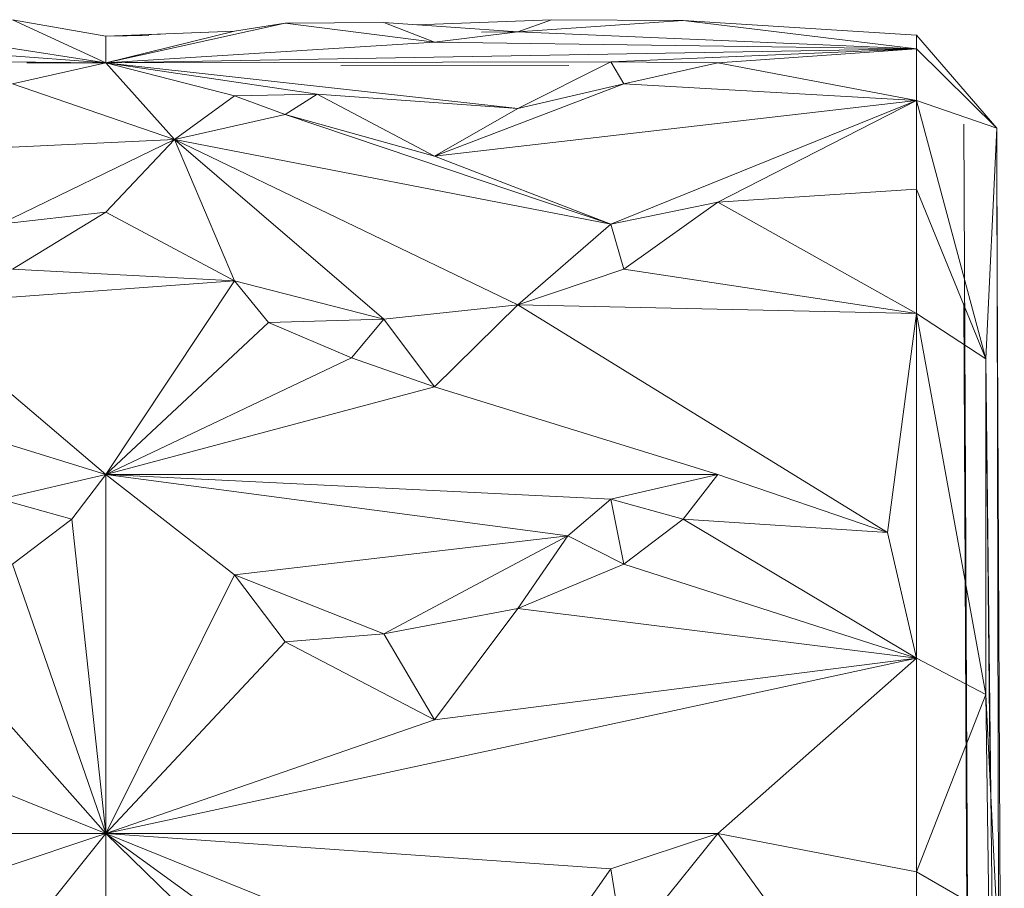
# Model space of a CAD drawing. Units: inches. Extents: x 11 to 6731, y 6 to 4758.
# Drawn here: x 3632 to 3718, y 2580 to 2656 of the extents above; entities that cross this region are included whole.
import ezdxf

# ---------------------------------------------------------------- set-up
doc = ezdxf.new("R2010")
doc.units = ezdxf.units.IN
doc.header["$MEASUREMENT"] = 0

# ---------------------------------------------------------------- blocks, each defined once
blk = doc.blocks.new('67_DWG-537321-North')
at = {"lineweight": 9}
for p, q in [((-2803.766, 559.244), (-2811.951, 560.679)), ((-2803.766, 556.9), (-2811.951, 560.679)), ((-2803.766, 556.9), (-2788.092, 560.382)), ((-2788.092, 560.382), (-2792.511, 559.687)), ((-2788.092, 560.382), (-2779.442, 560.436)), ((-2775.023, 558.713), (-2788.092, 560.382)), ((-2767.722, 559.614), (-2779.442, 560.436)), ((-2775.023, 558.713), (-2779.442, 560.436)), ((-2776.592, 560.236), (-2764.792, 560.667)), ((-2764.792, 560.667), (-2767.722, 559.614)), ((-2753.257, 560.6), (-2767.722, 559.614)), ((-2764.792, 560.667), (-2753.257, 560.6)), ((-2732.84, 559.313), (-2753.257, 560.6)), ((-2732.84, 558.139), (-2753.257, 560.6)), ((-2803.766, 556.9), (-2821.253, 559.614)), ((-2803.766, 559.244), (-2792.511, 559.687)), ((-2803.766, 556.9), (-2792.511, 559.687)), ((-2803.766, 559.244), (-2799.004, 559.418)), ((-2803.766, 559.244), (-2800.022, 559.283)), ((-2803.766, 556.9), (-2803.766, 559.244)), ((-2775.023, 558.713), (-2767.722, 559.614)), ((-2770.916, 559.581), (-2767.722, 559.614)), ((-2732.84, 558.139), (-2767.722, 559.614)), ((-2725.817, 551.183), (-2732.84, 559.313)), ((-2732.84, 558.139), (-2732.84, 559.313)), ((-2803.766, 556.9), (-2828.509, 558.713)), ((-2803.766, 556.9), (-2775.023, 558.713)), ((-2775.023, 558.713), (-2732.84, 558.139)), ((-2803.766, 556.9), (-2732.84, 558.139)), ((-2732.84, 558.139), (-2759.583, 557.003)), ((-2732.84, 558.139), (-2750.234, 556.9)), ((-2725.817, 551.183), (-2732.84, 558.139)), ((-2732.84, 558.139), (-2732.84, 553.621)), ((-2803.766, 556.9), (-2813.068, 557.003)), ((-2803.766, 556.9), (-2811.951, 555.06)), ((-2803.766, 556.9), (-2810.683, 556.9)), ((-2803.766, 556.9), (-2759.583, 557.003)), ((-2797.766, 550.207), (-2803.766, 556.9)), ((-2803.766, 556.9), (-2792.511, 554.02)), ((-2803.766, 556.9), (-2767.722, 552.904)), ((-2803.766, 556.9), (-2785.302, 554.172)), ((-2763.257, 556.666), (-2783.209, 556.637)), ((-2767.722, 552.904), (-2759.583, 557.003)), ((-2759.583, 557.003), (-2750.234, 556.9)), ((-2759.583, 557.003), (-2758.466, 555.06)), ((-2750.234, 556.9), (-2758.466, 555.06)), ((-2732.84, 553.621), (-2750.234, 556.9)), ((-2797.766, 550.207), (-2811.951, 555.06)), ((-2758.466, 555.06), (-2775.023, 548.729)), ((-2767.722, 552.904), (-2758.466, 555.06)), ((-2732.84, 553.621), (-2758.466, 555.06)), ((-2797.766, 550.207), (-2792.511, 554.02)), ((-2792.511, 554.02), (-2785.302, 554.172)), ((-2788.092, 552.382), (-2792.511, 554.02)), ((-2788.092, 552.382), (-2785.302, 554.172)), ((-2767.722, 552.904), (-2785.302, 554.172)), ((-2775.023, 548.729), (-2785.302, 554.172)), ((-2732.84, 553.621), (-2775.023, 548.729)), ((-2732.84, 553.621), (-2759.583, 542.782)), ((-2732.84, 553.621), (-2750.234, 544.717)), ((-2725.817, 551.183), (-2732.84, 553.621)), ((-2726.794, 531.003), (-2732.84, 553.621)), ((-2732.84, 553.621), (-2732.84, 545.846)), ((-2797.766, 550.207), (-2788.092, 552.382)), ((-2788.092, 552.382), (-2759.583, 542.782)), ((-2788.092, 552.382), (-2775.023, 548.729)), ((-2767.722, 552.904), (-2775.023, 548.729)), ((-2728.05, 403.34), (-2728.701, 551.54)), ((-2725.817, 551.183), (-2726.794, 531.003)), ((-2725.588, 451.368), (-2725.817, 551.183)), ((-2797.766, 550.207), (-2828.509, 548.729)), ((-2797.766, 550.207), (-2813.068, 542.782)), ((-2797.766, 550.207), (-2803.766, 543.837)), ((-2779.442, 534.463), (-2797.766, 550.207)), ((-2767.722, 535.728), (-2797.766, 550.207)), ((-2797.766, 550.207), (-2759.583, 542.782)), ((-2797.766, 550.207), (-2792.511, 537.818)), ((-2759.583, 542.782), (-2775.023, 548.729)), ((-2750.234, 544.717), (-2732.84, 545.846)), ((-2726.794, 531.003), (-2732.84, 545.846)), ((-2732.84, 534.968), (-2732.84, 545.846)), ((-2759.583, 542.782), (-2750.234, 544.717)), ((-2750.234, 544.717), (-2758.466, 538.839)), ((-2732.84, 534.968), (-2750.234, 544.717)), ((-2725.817, 544.912), (-2725.166, 406.888)), ((-2813.068, 542.782), (-2803.766, 543.837)), ((-2803.766, 543.837), (-2811.951, 538.839)), ((-2792.511, 537.818), (-2803.766, 543.837)), ((-2767.722, 535.728), (-2759.583, 542.782)), ((-2759.583, 542.782), (-2758.466, 538.839)), ((-2792.511, 537.818), (-2811.951, 538.839)), ((-2767.722, 535.728), (-2758.466, 538.839)), ((-2732.84, 534.968), (-2758.466, 538.839)), ((-2821.253, 535.728), (-2792.511, 537.818)), ((-2803.766, 520.879), (-2792.511, 537.818)), ((-2789.534, 534.185), (-2792.511, 537.818)), ((-2779.442, 534.463), (-2792.511, 537.818)), ((-2803.766, 520.879), (-2821.253, 535.728)), ((-2779.442, 534.463), (-2767.722, 535.728)), ((-2767.722, 535.728), (-2775.023, 528.541)), ((-2767.722, 535.728), (-2732.84, 534.968)), ((-2767.722, 535.728), (-2735.398, 515.813)), ((-2728.05, 403.471), (-2728.701, 535.836)), ((-2728.701, 535.836), (-2728.05, 403.34)), ((-2789.534, 534.185), (-2803.766, 520.879)), ((-2789.534, 534.185), (-2779.442, 534.463)), ((-2782.279, 531.089), (-2789.534, 534.185)), ((-2782.279, 531.089), (-2779.442, 534.463)), ((-2779.442, 534.463), (-2775.023, 528.541)), ((-2732.84, 534.968), (-2735.398, 515.813)), ((-2726.794, 531.003), (-2732.84, 534.968)), ((-2732.84, 504.8), (-2732.84, 534.968)), ((-2732.84, 534.968), (-2726.794, 501.639)), ((-2782.279, 531.089), (-2803.766, 520.879)), ((-2782.279, 531.089), (-2775.023, 528.541)), ((-2726.394, 493.63), (-2726.794, 531.003)), ((-2726.794, 531.003), (-2726.147, 476.853)), ((-2726.794, 531.003), (-2726.794, 501.639)), ((-2803.766, 520.879), (-2828.509, 528.541)), ((-2803.766, 520.879), (-2775.023, 528.541)), ((-2775.023, 528.541), (-2750.234, 520.879)), ((-2803.766, 520.879), (-2813.068, 518.733)), ((-2803.766, 520.879), (-2806.742, 516.959)), ((-2803.766, 520.879), (-2803.766, 489.467)), ((-2803.766, 520.879), (-2792.511, 512.097)), ((-2803.766, 520.879), (-2763.35, 515.511)), ((-2803.766, 520.879), (-2750.234, 520.879)), ((-2803.766, 520.879), (-2759.583, 518.733)), ((-2750.234, 520.879), (-2759.583, 518.733)), ((-2753.257, 516.959), (-2750.234, 520.879)), ((-2735.398, 515.813), (-2750.234, 520.879)), ((-2813.068, 518.733), (-2806.742, 516.959)), ((-2763.35, 515.511), (-2759.583, 518.733)), ((-2753.257, 516.959), (-2759.583, 518.733)), ((-2758.466, 513.036), (-2759.583, 518.733)), ((-2806.742, 516.959), (-2811.951, 513.036)), ((-2803.766, 489.467), (-2806.742, 516.959)), ((-2753.257, 516.959), (-2758.466, 513.036)), ((-2732.84, 504.8), (-2753.257, 516.959)), ((-2753.257, 516.959), (-2735.398, 515.813)), ((-2792.511, 512.097), (-2763.35, 515.511)), ((-2763.35, 515.511), (-2779.442, 506.944)), ((-2763.35, 515.511), (-2767.722, 509.165)), ((-2763.35, 515.511), (-2758.466, 513.036)), ((-2732.84, 504.8), (-2735.398, 515.813)), ((-2803.766, 489.467), (-2811.951, 513.036)), ((-2758.466, 513.036), (-2767.722, 509.165)), ((-2732.84, 504.8), (-2758.466, 513.036)), ((-2803.766, 489.467), (-2792.511, 512.097)), ((-2792.511, 512.097), (-2788.092, 506.241)), ((-2792.511, 512.097), (-2779.442, 506.944)), ((-2803.766, 489.467), (-2821.253, 509.165)), ((-2779.442, 506.944), (-2767.722, 509.165)), ((-2775.023, 499.418), (-2767.722, 509.165)), ((-2732.84, 504.8), (-2767.722, 509.165)), ((-2788.092, 506.241), (-2779.442, 506.944)), ((-2775.023, 499.418), (-2779.442, 506.944)), ((-2803.766, 489.467), (-2788.092, 506.241)), ((-2775.023, 499.418), (-2788.092, 506.241)), ((-2803.766, 489.467), (-2732.84, 504.8)), ((-2732.84, 504.8), (-2775.023, 499.418)), ((-2750.234, 489.467), (-2732.84, 504.8)), ((-2732.84, 504.8), (-2726.794, 501.639)), ((-2732.84, 504.8), (-2732.84, 486.097)), ((-2726.794, 501.639), (-2732.84, 486.097)), ((-2725.817, 482.058), (-2726.794, 501.639)), ((-2725.986, 448.55), (-2726.794, 501.639)), ((-2803.766, 489.467), (-2828.509, 499.418)), ((-2803.766, 489.467), (-2775.023, 499.418)), ((-2803.766, 489.467), (-2857.251, 489.467)), ((-2803.766, 489.467), (-2813.068, 486.364)), ((-2803.766, 489.467), (-2811.951, 479.271)), ((-2803.766, 451.575), (-2803.766, 489.467)), ((-2792.511, 478.474), (-2803.766, 489.467)), ((-2803.766, 489.467), (-2750.234, 489.467)), ((-2803.766, 489.467), (-2767.722, 474.884)), ((-2803.766, 489.467), (-2779.442, 471.846)), ((-2803.766, 489.467), (-2759.583, 486.364)), ((-2750.234, 489.467), (-2759.583, 486.364)), ((-2750.234, 489.467), (-2758.466, 479.271)), ((-2732.84, 465.452), (-2750.234, 489.467)), ((-2750.234, 489.467), (-2732.84, 486.097)), ((-2767.722, 474.884), (-2759.583, 486.364)), ((-2758.466, 479.271), (-2759.583, 486.364)), ((-2725.817, 482.058), (-2732.84, 486.097)), ((-2732.84, 465.452), (-2732.84, 486.097))]:
    blk.add_line(p, q, dxfattribs=at)

msp = doc.modelspace()

# ---------------------------------------------------------------- block references
at = {"lineweight": 9}
msp.add_blockref('67_DWG-537321-North', (6443.553, 2095.317), dxfattribs=at)

doc.saveas('drawing.dxf')
